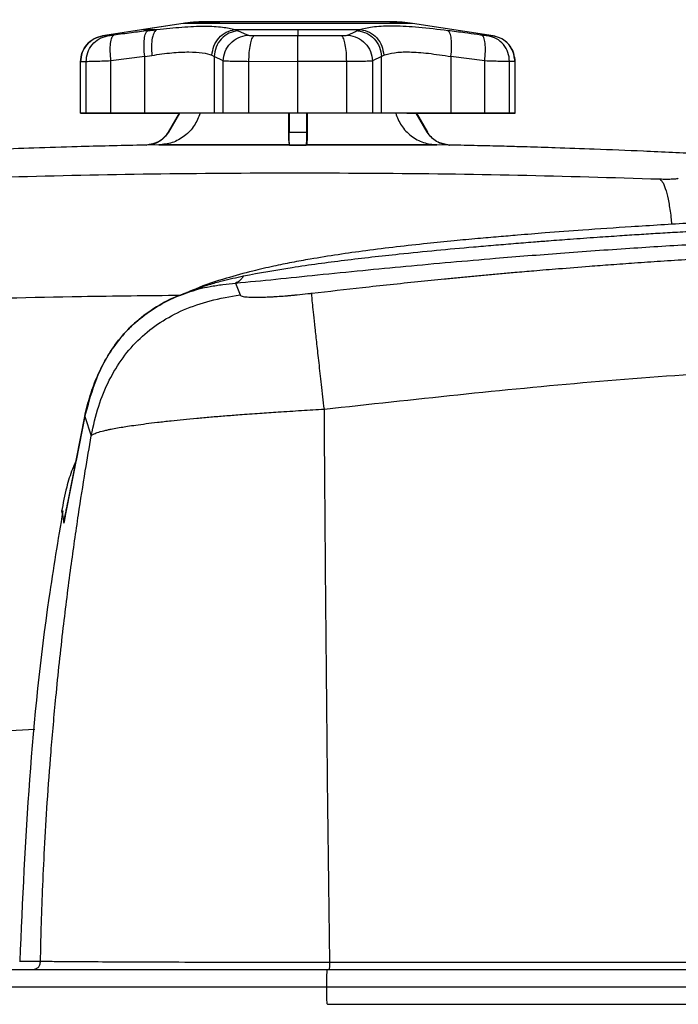
# Model space of a CAD drawing. Units: inches. Extents: x 0.1 to 21.9, y 0.1 to 16.9.
# Drawn here: x 2.4 to 3.1, y 13.7 to 14.8 of the extents above; entities that cross this region are included whole.
import ezdxf

# ---------------------------------------------------------------- set-up
doc = ezdxf.new("R2010")
doc.units = ezdxf.units.IN
doc.header["$MEASUREMENT"] = 0
doc.layers.add('SLD-0', color=179, linetype='Continuous')
doc.styles.add('SLDTEXTSTYLE0', font='TXT', dxfattribs={"width": 0.75})
doc.dimstyles.new('SLDDIMSTYLE0', dxfattribs={"dimtxt": 0.125, "dimasz": 0.13, "dimexe": 0, "dimexo": 0.0625, "dimgap": 0.03125, "dimtad": 0, "dimtih": 1, "dimtoh": 1, "dimlfac": 4, "dimrnd": 1e-09, "dimzin": 12, "dimdsep": 46, "dimtxsty": 'SLDTEXTSTYLE0', "dimsah": 1, "dimcen": 0.09, "dimadec": 0, "dimazin": 3, "dimtfac": 1, "dimtofl": 0, "dimtmove": 0, "dimatfit": 3, "dimfxl": 0, "dimfrac": 2, "dimtolj": 1, "dimtzin": 12, "dimarcsym": 0})

# ---------------------------------------------------------------- blocks, each defined once
blk = doc.blocks.new('_D_4')
at = {"layer": 'SLD-0'}
for p, q in [((1.5715, 12.3164), (1.5715, 15.5745)), ((7.4445, 13.0069), (7.4445, 15.5745)), ((1.5715, 15.4495), (4.0099, 15.4495)), ((4.1577, 15.4485), (4.1196, 15.4485)), ((4.1196, 15.4485), (4.1196, 15.2501)), ((4.5733, 15.4485), (4.6114, 15.4485)), ((4.6114, 15.4485), (4.6114, 15.2501)), ((7.4445, 15.4495), (4.721, 15.4495)), ((4.1196, 15.2501), (4.1577, 15.2501)), ((4.6114, 15.2501), (4.5733, 15.2501))]:
    blk.add_line(p, q, dxfattribs=at)
for points in [[(1.5715, 15.4495), (1.7015, 15.4295), (1.7015, 15.4695)], [(7.4445, 15.4495), (7.3145, 15.4695), (7.3145, 15.4295)]]:
    blk.add_solid(points, dxfattribs=at)
at = {"layer": 'SLD-0', "char_height": 0.125, "attachment_point": 1, "style": 'SLDTEXTSTYLE0'}
for s, insert in [('23.49', (4.1577, 15.6351)), ('596.7', (4.1577, 15.4112))]:
    blk.add_mtext(s, dxfattribs=dict(at, insert=insert))

msp = doc.modelspace()

# ---------------------------------------------------------------- linework, layer by layer
at = {"color": 7, "linetype": 'Continuous', "lineweight": 25}
for p, q in [((2.568, 14.7643), (2.5233, 14.7574)), ((2.568, 14.7643), (2.5238, 14.7575)), ((2.5785, 14.7655), (2.568, 14.7643)), ((2.8273, 14.7643), (2.8257, 14.7643)), ((2.9193, 14.7503), (2.8278, 14.7643)), ((2.919, 14.7504), (2.828, 14.7643)), ((2.5235, 14.7575), (2.4767, 14.7503)), ((2.6267, 14.7574), (2.6301, 14.7562)), ((2.6408, 14.7511), (2.6301, 14.7562)), ((2.698, 14.7575), (2.698, 14.7503)), ((2.4773, 14.7503), (2.477, 14.7503)), ((2.9186, 14.7504), (2.9184, 14.7504)), ((2.4527, 14.7211), (2.4519, 14.7211)), ((2.4519, 14.6628), (2.4519, 14.7211)), ((2.4582, 14.7211), (2.4527, 14.7211)), ((2.4582, 14.6628), (2.4582, 14.7211)), ((2.5246, 14.727), (2.4864, 14.7219)), ((2.4864, 14.6628), (2.4864, 14.7219)), ((2.5246, 14.727), (2.5327, 14.7282)), ((2.5246, 14.6628), (2.5246, 14.727)), ((2.6007, 14.7283), (2.6032, 14.727)), ((2.6135, 14.7219), (2.6032, 14.727)), ((2.6032, 14.727), (2.6032, 14.6628)), ((2.6135, 14.6628), (2.6135, 14.7219)), ((2.698, 14.7212), (2.6426, 14.7211)), ((2.6426, 14.6628), (2.6426, 14.7211)), ((2.698, 14.6628), (2.698, 14.7212)), ((2.7533, 14.7212), (2.698, 14.7212)), ((2.7533, 14.6628), (2.7533, 14.7212)), ((2.7927, 14.727), (2.7825, 14.7219)), ((2.7825, 14.7219), (2.7825, 14.6628)), ((2.7927, 14.727), (2.7952, 14.7283)), ((2.7927, 14.6628), (2.7927, 14.727)), ((2.8714, 14.727), (2.8714, 14.6628)), ((2.9096, 14.722), (2.8714, 14.727)), ((2.9096, 14.6628), (2.9096, 14.722)), ((2.9377, 14.6628), (2.9377, 14.7212)), ((2.944, 14.7212), (2.9431, 14.7266)), ((2.944, 14.6628), (2.944, 14.7212)), ((2.4519, 14.6628), (2.4582, 14.6628)), ((2.4582, 14.6628), (2.4519, 14.6628)), ((2.4864, 14.6628), (2.5246, 14.6628)), ((2.5246, 14.6628), (2.4864, 14.6628)), ((2.5636, 14.6628), (2.5512, 14.6414)), ((2.5639, 14.6628), (2.5516, 14.6414)), ((2.5639, 14.6628), (2.5636, 14.6628)), ((2.6135, 14.6628), (2.6032, 14.6628)), ((2.698, 14.6628), (2.6426, 14.6628)), ((2.6882, 14.6628), (2.6882, 14.6415)), ((2.7533, 14.6628), (2.698, 14.6628)), ((2.7078, 14.6628), (2.7078, 14.6415)), ((2.7927, 14.6628), (2.7825, 14.6628)), ((2.8321, 14.6628), (2.8324, 14.6628)), ((2.8324, 14.6628), (2.8321, 14.6628)), ((2.8444, 14.6415), (2.8321, 14.6628)), ((2.8324, 14.6628), (2.8447, 14.6415)), ((2.8714, 14.6628), (2.9096, 14.6628)), ((2.9096, 14.6628), (2.8714, 14.6628)), ((2.5516, 14.6414), (2.5512, 14.6414)), ((2.6882, 14.6415), (2.7078, 14.6415)), ((2.8444, 14.6415), (2.8447, 14.6415)), ((2.8569, 14.6299), (2.8698, 14.6267)), ((2.5262, 14.6267), (2.5265, 14.6267)), ((2.5265, 14.6267), (2.5262, 14.6267)), ((2.5357, 14.6285), (2.5263, 14.6267)), ((2.5405, 14.6269), (2.5265, 14.6267)), ((2.5265, 14.6267), (2.5265, 14.6267)), ((2.7073, 14.6267), (2.6887, 14.6267)), ((2.7073, 14.6267), (2.7078, 14.627)), ((2.8695, 14.6267), (2.8555, 14.627)), ((2.8695, 14.6267), (2.8698, 14.6267)), ((2.8696, 14.6267), (2.8695, 14.6267)), ((2.8695, 14.6267), (2.8695, 14.6267)), ((2.6275, 14.4705), (2.6325, 14.4571)), ((2.5732, 14.4595), (2.5618, 14.4556)), ((2.574, 14.4603), (2.5675, 14.4571)), ((2.5737, 14.4603), (2.5724, 14.4599)), ((2.433, 14.1988), (2.4566, 14.3195)), ((2.457, 14.3217), (2.4343, 14.2057)), ((2.457, 14.3217), (2.4468, 14.2697)), ((2.4566, 14.3195), (2.4641, 14.2979)), ((2.4588, 14.3266), (2.4573, 14.3217)), ((2.4308, 14.2128), (2.4308, 14.2129)), ((2.4314, 14.2091), (2.431, 14.2115)), ((2.4346, 14.2067), (2.433, 14.1988)), ((2.4343, 14.2057), (2.4347, 14.2078)), ((2.433, 14.1988), (2.4343, 14.2057)), ((2.2492, 13.9582), (2.4002, 13.9657))]:
    msp.add_line(p, q, dxfattribs=at)
at = {"color": 7, "linetype": 'Continuous', "lineweight": 25, "flags": 128}
for points in [[(2.9377, 14.6628), (2.9362, 14.6628), (2.934, 14.6628), (2.9311, 14.6628), (2.9277, 14.6628), (2.9238, 14.6628), (2.9194, 14.6628), (2.9146, 14.6628), (2.9096, 14.6628)], [(2.9096, 14.6628), (2.9146, 14.6628), (2.9194, 14.6628), (2.9238, 14.6628), (2.9277, 14.6628), (2.9311, 14.6628), (2.934, 14.6628), (2.9362, 14.6628), (2.9377, 14.6628)], [(2.9377, 14.6628), (2.9392, 14.6628), (2.9405, 14.6628), (2.9416, 14.6628), (2.9425, 14.6628), (2.9432, 14.6628), (2.9437, 14.6628), (2.9439, 14.6628), (2.944, 14.6628)]]:
    msp.add_lwpolyline(points, dxfattribs=at)
at = {"color": 7, "linetype": 'Continuous', "lineweight": 25}
for centre, radius, start, end in [((2.9396, 5.7463), 8.9749, 89.97188, 90.01212), ((2.9396, 5.662), 9.0009, 89.97192, 90.01204)]:
    msp.add_arc(centre, radius, start, end, dxfattribs=at)
for start_param, end_param in [(1.8327, 2.3562), (3.926998, 4.450484)]:
    msp.add_ellipse((2.9002, 14.6628), major_axis=(0.1113, 0), ratio=0.000031, start_param=start_param, end_param=end_param, dxfattribs=at)
for points, knots in [([(2.8257, 14.7643), (2.8256, 14.7643), (2.8248, 14.7643), (2.8185, 14.7643), (2.8068, 14.7643), (2.7904, 14.7643), (2.7706, 14.7643), (2.748, 14.7643), (2.7234, 14.7643), (2.6979, 14.7643), (2.6724, 14.7643), (2.6479, 14.7643), (2.6252, 14.7643), (2.6054, 14.7643), (2.5891, 14.7643), (2.5771, 14.7643), (2.5694, 14.7643), (2.5684, 14.7643), (2.568, 14.7643)], [0, 0, 0, 0, 0.0051021, 0.0714374, 0.1377665, 0.2040956, 0.2704243, 0.3367506, 0.4030763, 0.469403, 0.5357296, 0.6020542, 0.6683778, 0.7347009, 0.8010251, 0.8673519, 0.9336752, 1, 1, 1, 1]), ([(2.5785, 14.7656), (2.5782, 14.7655), (2.5773, 14.7655), (2.5751, 14.7652), (2.5725, 14.7649), (2.5706, 14.7647), (2.5699, 14.7645), (2.5698, 14.7645)], [0, 0, 0, 0, 0.230727, 0.562406, 0.841182, 0.971741, 1, 1, 1, 1]), ([(2.6634, 14.7661), (2.6605, 14.7661), (2.6514, 14.7661), (2.6374, 14.7661), (2.6216, 14.7661), (2.6047, 14.766), (2.5866, 14.7656), (2.5761, 14.7648), (2.5705, 14.7643)], [0, 0, 0, 0, 0.0747859, 0.2305171, 0.3911887, 0.566982, 0.7671603, 1, 1, 1, 1]), ([(2.5919, 14.7661), (2.5879, 14.7661), (2.5834, 14.7661), (2.579, 14.7656), (2.5785, 14.7655)], [0, 0, 0, 0, 0.896854, 1, 1, 1, 1]), ([(2.804, 14.7662), (2.8037, 14.7662), (2.8029, 14.7662), (2.7966, 14.7662), (2.7867, 14.7662), (2.7732, 14.7662), (2.7572, 14.7662), (2.739, 14.7662), (2.7191, 14.7662), (2.698, 14.7662), (2.6769, 14.7662), (2.6569, 14.7662), (2.6388, 14.7662), (2.6227, 14.7662), (2.6092, 14.7662), (2.5993, 14.7661), (2.593, 14.7661), (2.5923, 14.7661), (2.5919, 14.7661)], [0, 0, 0, 0, 0.061038, 0.124088, 0.18798, 0.251448, 0.313275, 0.373749, 0.43625, 0.5, 0.56375, 0.626251, 0.686725, 0.748552, 0.81202, 0.875912, 0.938962, 1, 1, 1, 1]), ([(2.8258, 14.7643), (2.8249, 14.7645), (2.823, 14.7648), (2.8192, 14.7652), (2.8119, 14.7658), (2.8037, 14.766), (2.7936, 14.7661), (2.7783, 14.7661), (2.7613, 14.7661), (2.7385, 14.7661), (2.7086, 14.7661), (2.6807, 14.7661), (2.6664, 14.7661), (2.6634, 14.7661)], [0, 0, 0, 0, 0.014642, 0.028879, 0.0593, 0.142807, 0.261962, 0.378967, 0.487467, 0.587933, 0.769018, 0.951742, 1, 1, 1, 1]), ([(2.828, 14.7643), (2.824, 14.7649), (2.8161, 14.7659), (2.808, 14.7661), (2.804, 14.7662)], [0, 0, 0, 0, 0.5, 1, 1, 1, 1]), ([(2.528, 14.7562), (2.5219, 14.7554), (2.5091, 14.7537), (2.4963, 14.752), (2.4897, 14.7511)], [0, 0, 0, 0, 0.482516, 1, 1, 1, 1]), ([(2.5233, 14.7574), (2.5239, 14.7574), (2.5252, 14.7574), (2.5341, 14.7574), (2.5385, 14.7574)], [0, 0, 0, 0, 0.500004, 1, 1, 1, 1]), ([(2.5246, 14.727), (2.5242, 14.7306), (2.5236, 14.7378), (2.524, 14.7471), (2.5255, 14.754), (2.5272, 14.7554), (2.528, 14.7562)], [0, 0, 0, 0, 0.25, 0.5, 0.75, 1, 1, 1, 1]), ([(2.528, 14.7562), (2.5298, 14.7564), (2.5333, 14.7568), (2.5367, 14.7572), (2.5385, 14.7574)], [0, 0, 0, 0, 0.500911, 1, 1, 1, 1]), ([(2.5385, 14.7574), (2.5374, 14.7567), (2.5352, 14.7552), (2.533, 14.7483), (2.532, 14.739), (2.5325, 14.7318), (2.5327, 14.7282)], [0, 0, 0, 0, 0.25, 0.5, 0.749999, 1, 1, 1, 1]), ([(2.5385, 14.7574), (2.5481, 14.7585), (2.5677, 14.7606), (2.5929, 14.7616), (2.6137, 14.7606), (2.6224, 14.7585), (2.6267, 14.7574)], [0, 0, 0, 0, 0.2469114, 0.5, 0.7530886, 1, 1, 1, 1]), ([(2.6007, 14.7283), (2.6012, 14.7318), (2.6022, 14.739), (2.6082, 14.7483), (2.6166, 14.7552), (2.6233, 14.7567), (2.6267, 14.7574)], [0, 0, 0, 0, 0.25, 0.5, 0.75, 1, 1, 1, 1]), ([(2.6301, 14.7562), (2.6266, 14.7555), (2.6196, 14.754), (2.6109, 14.7472), (2.6047, 14.7378), (2.6037, 14.7306), (2.6032, 14.727)], [0, 0, 0, 0, 0.25, 0.5, 0.75, 1, 1, 1, 1]), ([(2.6267, 14.7574), (2.6382, 14.7575), (2.6611, 14.7575), (2.6857, 14.7575), (2.698, 14.7575)], [0, 0, 0, 0, 0.4999956, 1, 1, 1, 1]), ([(2.698, 14.7575), (2.7102, 14.7575), (2.7348, 14.7575), (2.7578, 14.7575), (2.7692, 14.7575)], [0, 0, 0, 0, 0.499997, 1, 1, 1, 1]), ([(2.7659, 14.7562), (2.7641, 14.7554), (2.7606, 14.7538), (2.757, 14.752), (2.7551, 14.7511)], [0, 0, 0, 0, 0.482514, 1, 1, 1, 1]), ([(2.7659, 14.7562), (2.7664, 14.7564), (2.7674, 14.7569), (2.7686, 14.7573), (2.7692, 14.7575)], [0, 0, 0, 0, 0.50091, 1, 1, 1, 1]), ([(2.7659, 14.7562), (2.7693, 14.7555), (2.7763, 14.754), (2.785, 14.7472), (2.7912, 14.7379), (2.7922, 14.7306), (2.7927, 14.727)], [0, 0, 0, 0, 0.249994, 0.499999, 0.750005, 1, 1, 1, 1]), ([(2.8679, 14.7562), (2.8566, 14.7575), (2.8345, 14.7602), (2.8064, 14.7617), (2.7833, 14.7609), (2.7739, 14.7586), (2.7692, 14.7575)], [0, 0, 0, 0, 0.2574978, 0.5049994, 0.7557591, 1, 1, 1, 1]), ([(2.7692, 14.7575), (2.7726, 14.7567), (2.7794, 14.7552), (2.7878, 14.7483), (2.7938, 14.7391), (2.7947, 14.7319), (2.7952, 14.7283)], [0, 0, 0, 0, 0.25, 0.5, 0.75, 1, 1, 1, 1]), ([(2.9062, 14.7511), (2.9062, 14.7511), (2.9062, 14.7511), (2.9061, 14.7512), (2.9057, 14.7512), (2.9041, 14.7514), (2.8978, 14.7523), (2.8854, 14.7539), (2.8743, 14.7554), (2.8679, 14.7562)], [0, 0, 0, 0, 0.000331, 0.002753, 0.009317, 0.033873, 0.128662, 0.500001, 1, 1, 1, 1]), ([(2.8714, 14.727), (2.8717, 14.7306), (2.8724, 14.7379), (2.8719, 14.7472), (2.8704, 14.7541), (2.8688, 14.7555), (2.8679, 14.7562)], [0, 0, 0, 0, 0.25, 0.5, 0.75, 1, 1, 1, 1]), ([(2.4519, 14.7211), (2.4523, 14.7246), (2.453, 14.7316), (2.4586, 14.7407), (2.4668, 14.7476), (2.4736, 14.7494), (2.477, 14.7503)], [0, 0, 0, 0, 0.25, 0.5, 0.75, 1, 1, 1, 1]), ([(2.477, 14.7503), (2.4736, 14.7494), (2.4669, 14.7476), (2.4587, 14.7407), (2.4531, 14.7316), (2.4524, 14.7246), (2.452, 14.7211)], [0, 0, 0, 0, 0.25, 0.5, 0.75, 1, 1, 1, 1]), ([(2.4582, 14.7211), (2.4586, 14.7246), (2.4593, 14.7316), (2.4647, 14.7407), (2.4727, 14.7476), (2.4793, 14.7494), (2.4826, 14.7503)], [0, 0, 0, 0, 0.25, 0.5, 0.75, 1, 1, 1, 1]), ([(2.4826, 14.7503), (2.4809, 14.7503), (2.478, 14.7503), (2.4775, 14.7503), (2.4773, 14.7503)], [0, 0, 0, 0, 0.57158, 1, 1, 1, 1]), ([(2.4897, 14.7511), (2.4889, 14.751), (2.4872, 14.7507), (2.4851, 14.7505), (2.4834, 14.7503), (2.4829, 14.7503), (2.4826, 14.7503)], [0, 0, 0, 0, 0.2487032, 0.4983775, 0.7488988, 1, 1, 1, 1]), ([(2.4864, 14.7219), (2.486, 14.7255), (2.4853, 14.7328), (2.4857, 14.7422), (2.4871, 14.749), (2.4888, 14.7504), (2.4897, 14.7511)], [0, 0, 0, 0, 0.25, 0.5, 0.749999, 1, 1, 1, 1]), ([(2.6135, 14.7219), (2.614, 14.7256), (2.615, 14.7329), (2.6213, 14.7422), (2.6302, 14.7491), (2.6373, 14.7504), (2.6408, 14.7511)], [0, 0, 0, 0, 0.25, 0.5, 0.75, 1, 1, 1, 1]), ([(2.6483, 14.7503), (2.6474, 14.7503), (2.6457, 14.7504), (2.6435, 14.7505), (2.6417, 14.7508), (2.6411, 14.751), (2.6408, 14.7511)], [0, 0, 0, 0, 0.2510673, 0.5016038, 0.7513057, 1, 1, 1, 1]), ([(2.6426, 14.7211), (2.6427, 14.7246), (2.6429, 14.7316), (2.6441, 14.7407), (2.646, 14.7477), (2.6475, 14.7494), (2.6483, 14.7503)], [0, 0, 0, 0, 0.25, 0.5, 0.75, 1, 1, 1, 1]), ([(2.698, 14.7503), (2.6896, 14.7503), (2.6729, 14.7503), (2.6565, 14.7503), (2.6483, 14.7503)], [0, 0, 0, 0, 0.501135, 1, 1, 1, 1]), ([(2.7477, 14.7503), (2.7395, 14.7503), (2.7231, 14.7503), (2.7063, 14.7503), (2.698, 14.7503)], [0, 0, 0, 0, 0.4999963, 1, 1, 1, 1]), ([(2.698, 14.7212), (2.698, 14.7246), (2.698, 14.7316), (2.698, 14.7407), (2.698, 14.7477), (2.698, 14.7494), (2.698, 14.7503)], [0, 0, 0, 0, 0.25, 0.5, 0.75, 1, 1, 1, 1]), ([(2.7551, 14.7511), (2.7548, 14.751), (2.7542, 14.7508), (2.7525, 14.7505), (2.7503, 14.7504), (2.7485, 14.7504), (2.7477, 14.7503)], [0, 0, 0, 0, 0.248703, 0.498377, 0.748898, 1, 1, 1, 1]), ([(2.7533, 14.7212), (2.7532, 14.7247), (2.7531, 14.7316), (2.7518, 14.7407), (2.75, 14.7477), (2.7484, 14.7495), (2.7477, 14.7503)], [0, 0, 0, 0, 0.25, 0.5, 0.75, 1, 1, 1, 1]), ([(2.7551, 14.7511), (2.7587, 14.7504), (2.7658, 14.7491), (2.7746, 14.7422), (2.7809, 14.7329), (2.782, 14.7256), (2.7825, 14.7219)], [0, 0, 0, 0, 0.25, 0.5, 0.75, 1, 1, 1, 1]), ([(2.9133, 14.7504), (2.9131, 14.7504), (2.9125, 14.7504), (2.9109, 14.7506), (2.9088, 14.7508), (2.9071, 14.751), (2.9062, 14.7511)], [0, 0, 0, 0, 0.2510685, 0.5016054, 0.7513069, 1, 1, 1, 1]), ([(2.9096, 14.722), (2.9099, 14.7256), (2.9107, 14.7329), (2.9102, 14.7423), (2.9088, 14.7491), (2.9071, 14.7505), (2.9062, 14.7511)], [0, 0, 0, 0, 0.25, 0.5, 0.75, 1, 1, 1, 1]), ([(2.9377, 14.7212), (2.9374, 14.7247), (2.9367, 14.7317), (2.9312, 14.7408), (2.9233, 14.7477), (2.9166, 14.7495), (2.9133, 14.7504)], [0, 0, 0, 0, 0.25, 0.5, 0.75, 1, 1, 1, 1]), ([(2.9184, 14.7504), (2.9182, 14.7504), (2.9177, 14.7504), (2.915, 14.7504), (2.9133, 14.7504)], [0, 0, 0, 0, 0.358996, 1, 1, 1, 1]), ([(2.9431, 14.7287), (2.9421, 14.7314), (2.9402, 14.7368), (2.9345, 14.7434), (2.9273, 14.7483), (2.9217, 14.7497), (2.9189, 14.7504)], [0, 0, 0, 0, 0.250508, 0.500833, 0.750568, 1, 1, 1, 1]), ([(2.9431, 14.7266), (2.9429, 14.7282), (2.9422, 14.7333), (2.9373, 14.7407), (2.9292, 14.7477), (2.9224, 14.7495), (2.919, 14.7504)], [0, 0, 0, 0, 0.136398, 0.424265, 0.712132, 1, 1, 1, 1]), ([(2.5327, 14.7282), (2.5404, 14.7294), (2.5556, 14.7315), (2.575, 14.7324), (2.5909, 14.7315), (2.5974, 14.7294), (2.6007, 14.7283)], [0, 0, 0, 0, 0.252151, 0.5, 0.747846, 1, 1, 1, 1]), ([(2.7952, 14.7283), (2.7989, 14.7294), (2.806, 14.7317), (2.8238, 14.7325), (2.8456, 14.7309), (2.8626, 14.7283), (2.8714, 14.727)], [0, 0, 0, 0, 0.2540601, 0.4969486, 0.7425038, 1, 1, 1, 1]), ([(2.4864, 14.7219), (2.4828, 14.7218), (2.4757, 14.7215), (2.4673, 14.7213), (2.4612, 14.7211), (2.4592, 14.7211), (2.4582, 14.7211)], [0, 0, 0, 0, 0.270383, 0.527176, 0.77038, 1, 1, 1, 1]), ([(2.6426, 14.7211), (2.6395, 14.7212), (2.6331, 14.7212), (2.6246, 14.7213), (2.6173, 14.7216), (2.6148, 14.7218), (2.6135, 14.7219)], [0, 0, 0, 0, 0.229592, 0.472786, 0.729588, 1, 1, 1, 1]), ([(2.7825, 14.7219), (2.7812, 14.7218), (2.7786, 14.7216), (2.7714, 14.7213), (2.7629, 14.7212), (2.7564, 14.7212), (2.7533, 14.7212)], [0, 0, 0, 0, 0.270382, 0.527174, 0.770379, 1, 1, 1, 1]), ([(2.9377, 14.7212), (2.9368, 14.7212), (2.9348, 14.7212), (2.9287, 14.7214), (2.9203, 14.7216), (2.9132, 14.7218), (2.9096, 14.722)], [0, 0, 0, 0, 0.229592, 0.472786, 0.729588, 1, 1, 1, 1]), ([(2.9439, 14.7212), (2.9439, 14.7221), (2.944, 14.7239), (2.9437, 14.7258), (2.9435, 14.7267)], [0, 0, 0, 0, 0.500247, 1, 1, 1, 1]), ([(2.5744, 14.6628), (2.5669, 14.6628), (2.5516, 14.6628), (2.5356, 14.6628), (2.5255, 14.6628), (2.5222, 14.6628), (2.5255, 14.6628), (2.5357, 14.6628), (2.5487, 14.6628), (2.56, 14.6628), (2.5637, 14.6628)], [0, 0, 0, 0, 0.131913, 0.266411, 0.400908, 0.532822, 0.664735, 0.799233, 0.93373, 1, 1, 1, 1]), ([(2.5246, 14.6628), (2.5339, 14.6628), (2.5482, 14.6628), (2.5596, 14.6628), (2.5636, 14.6628)], [0, 0, 0, 0, 0.654925, 1, 1, 1, 1]), ([(2.5872, 14.6628), (2.5853, 14.658), (2.5815, 14.6481), (2.5702, 14.6365), (2.5561, 14.6286), (2.5456, 14.6275), (2.5405, 14.6269)], [0, 0, 0, 0, 0.243524, 0.5, 0.756476, 1, 1, 1, 1]), ([(2.8215, 14.6628), (2.8136, 14.6628), (2.7972, 14.6628), (2.7673, 14.6628), (2.7338, 14.6628), (2.698, 14.6628), (2.668, 14.6628), (2.645, 14.6628), (2.6234, 14.6628), (2.5987, 14.6628), (2.5824, 14.6628), (2.5744, 14.6628)], [0, 0, 0, 0, 0.116497, 0.239972, 0.36858, 0.499917, 0.631254, 0.695632, 0.760028, 0.883503, 1, 1, 1, 1]), ([(2.6873, 14.6628), (2.6873, 14.658), (2.6873, 14.6482), (2.6874, 14.6365), (2.6877, 14.6286), (2.6881, 14.6275), (2.6883, 14.627)], [0, 0, 0, 0, 0.243515, 0.5, 0.756485, 1, 1, 1, 1]), ([(2.7086, 14.6628), (2.7087, 14.658), (2.7087, 14.6482), (2.7086, 14.6365), (2.7083, 14.6286), (2.7079, 14.6275), (2.7078, 14.627)], [0, 0, 0, 0, 0.2435106, 0.5, 0.7564894, 1, 1, 1, 1]), ([(2.8088, 14.6628), (2.8107, 14.658), (2.8145, 14.6482), (2.8258, 14.6366), (2.8399, 14.6287), (2.8504, 14.6275), (2.8555, 14.627)], [0, 0, 0, 0, 0.243528, 0.5, 0.756472, 1, 1, 1, 1]), ([(2.5512, 14.6414), (2.5496, 14.6391), (2.5464, 14.6345), (2.5379, 14.6285), (2.5307, 14.6274), (2.5262, 14.6267)], [0, 0, 0, 0, 0.280625, 0.561253, 1, 1, 1, 1]), ([(2.5516, 14.6414), (2.5501, 14.6394), (2.5473, 14.6352), (2.5411, 14.6305), (2.534, 14.6274), (2.529, 14.6269), (2.5265, 14.6267)], [0, 0, 0, 0, 0.2458519, 0.5, 0.7541481, 1, 1, 1, 1]), ([(2.6887, 14.6267), (2.6887, 14.6269), (2.6885, 14.6274), (2.6883, 14.6305), (2.6882, 14.6352), (2.6882, 14.6394), (2.6882, 14.6415)], [0, 0, 0, 0, 0.245839, 0.5, 0.754161, 1, 1, 1, 1]), ([(2.7078, 14.6415), (2.7078, 14.6394), (2.7078, 14.6352), (2.7077, 14.6305), (2.7075, 14.6274), (2.7074, 14.6269), (2.7073, 14.6267)], [0, 0, 0, 0, 0.245852, 0.5, 0.754148, 1, 1, 1, 1]), ([(2.8695, 14.6267), (2.867, 14.627), (2.862, 14.6274), (2.8549, 14.6306), (2.8487, 14.6352), (2.8458, 14.6394), (2.8444, 14.6415)], [0, 0, 0, 0, 0.245848, 0.5, 0.754152, 1, 1, 1, 1]), ([(2.8697, 14.6267), (2.8672, 14.627), (2.8621, 14.6274), (2.855, 14.6306), (2.8489, 14.6353), (2.846, 14.6395), (2.8446, 14.6417)], [0, 0, 0, 0, 0.249999, 0.499999, 0.749998, 1, 1, 1, 1]), ([(2.5265, 14.6267), (2.5244, 14.6266), (2.4983, 14.6262), (2.4559, 14.6251), (2.4, 14.6234), (2.3532, 14.6216), (2.3078, 14.6197), (2.2754, 14.6183), (2.2579, 14.6174), (2.2553, 14.6172)], [0, 0, 0, 0, 0.022702, 0.288624, 0.469301, 0.641245, 0.806072, 0.971255, 1, 1, 1, 1]), ([(2.5405, 14.6269), (2.5415, 14.6269), (2.5435, 14.6269), (2.5527, 14.6269), (2.5668, 14.6269), (2.5857, 14.6269), (2.6086, 14.627), (2.6342, 14.627), (2.661, 14.627), (2.6793, 14.627), (2.6883, 14.627)], [0, 0, 0, 0, 0.117805, 0.241568, 0.369647, 0.5, 0.630353, 0.758432, 0.882195, 1, 1, 1, 1]), ([(2.6883, 14.627), (2.6793, 14.627), (2.661, 14.627), (2.6342, 14.627), (2.6086, 14.627), (2.5857, 14.6269), (2.5668, 14.6269), (2.5527, 14.6269), (2.5435, 14.6269), (2.5415, 14.6269), (2.5405, 14.6269)], [0, 0, 0, 0, 0.1178057, 0.2415687, 0.369648, 0.5, 0.630352, 0.7584313, 0.8821943, 1, 1, 1, 1]), ([(2.6887, 14.6267), (2.6922, 14.6267), (2.6984, 14.6267), (2.7046, 14.6267), (2.7073, 14.6267)], [0, 0, 0, 0, 0.559987, 1, 1, 1, 1]), ([(2.7078, 14.627), (2.7167, 14.627), (2.735, 14.627), (2.7618, 14.627), (2.7874, 14.627), (2.8103, 14.627), (2.8292, 14.627), (2.8433, 14.627), (2.8525, 14.627), (2.8545, 14.627), (2.8555, 14.627)], [0, 0, 0, 0, 0.117805, 0.241568, 0.369647, 0.5, 0.630353, 0.758432, 0.882195, 1, 1, 1, 1]), ([(2.8555, 14.627), (2.8545, 14.627), (2.8525, 14.627), (2.8433, 14.627), (2.8292, 14.627), (2.8103, 14.627), (2.7874, 14.627), (2.7618, 14.627), (2.735, 14.627), (2.7167, 14.627), (2.7078, 14.627)], [0, 0, 0, 0, 0.1178056, 0.2415686, 0.369648, 0.5, 0.630352, 0.7584314, 0.8821944, 1, 1, 1, 1]), ([(3.1549, 14.6166), (3.133, 14.6177), (3.0927, 14.6197), (3.0374, 14.6219), (2.9935, 14.6235), (2.9606, 14.6245), (2.9337, 14.6253), (2.9076, 14.6259), (2.8858, 14.6264), (2.8726, 14.6267), (2.8695, 14.6267)], [0, 0, 0, 0, 0.230399, 0.425139, 0.579971, 0.691781, 0.771531, 0.861859, 0.96694, 1, 1, 1, 1]), ([(2.3016, 14.5888), (2.3551, 14.5903), (2.4621, 14.5934), (2.6238, 14.5954), (2.7857, 14.5953), (2.9474, 14.5932), (3.0543, 14.59), (3.1078, 14.5884)], [0, 0, 0, 0, 0.19998, 0.399992, 0.600015, 0.800025, 1, 1, 1, 1]), ([(3.1078, 14.5884), (3.1104, 14.5884), (3.1159, 14.5882), (3.1227, 14.5884), (3.1275, 14.5887), (3.1284, 14.5891), (3.1288, 14.5893)], [0, 0, 0, 0, 0.242622, 0.5, 0.757378, 1, 1, 1, 1]), ([(3.1078, 14.5884), (3.1091, 14.5872), (3.1116, 14.5848), (3.115, 14.5755), (3.118, 14.5623), (3.1201, 14.5492), (3.121, 14.5397), (3.1212, 14.537)], [0, 0, 0, 0, 0.227742, 0.455485, 0.683227, 0.910968, 1, 1, 1, 1]), ([(3.2218, 14.5426), (3.1953, 14.5412), (3.1465, 14.5387), (3.0795, 14.5345), (3.0247, 14.5308), (2.9818, 14.5276), (2.9501, 14.525), (2.9247, 14.5229), (2.9007, 14.5208), (2.8737, 14.5183), (2.8314, 14.514), (2.777, 14.5078), (2.726, 14.5002), (2.6912, 14.4939), (2.6695, 14.4895), (2.6447, 14.4839), (2.615, 14.4755), (2.5902, 14.468), (2.5768, 14.4612), (2.5742, 14.4599)], [0, 0, 0, 0, 0.120597, 0.222528, 0.305823, 0.370964, 0.41843, 0.451218, 0.487051, 0.528319, 0.574879, 0.68129, 0.778858, 0.811103, 0.843331, 0.880732, 0.928609, 0.986228, 1, 1, 1, 1]), ([(2.6364, 14.4787), (2.6547, 14.4821), (2.6923, 14.489), (2.7514, 14.4967), (2.82, 14.5045), (2.8726, 14.5094), (2.9082, 14.5125), (2.9195, 14.5135), (2.9308, 14.5144), (2.9421, 14.5153), (2.9534, 14.5163), (2.9667, 14.5173), (2.9844, 14.5187), (3.0083, 14.5205), (3.0352, 14.5224), (3.0613, 14.5242), (3.0842, 14.5257), (3.106, 14.5271), (3.1285, 14.5284), (3.1543, 14.53), (3.1806, 14.5314), (3.2036, 14.5326), (3.2164, 14.5333), (3.2213, 14.5335)], [0, 0, 0, 0, 0.0968717, 0.1995658, 0.3057252, 0.4495979, 0.4687025, 0.487863, 0.5070786, 0.5263488, 0.5456732, 0.5650515, 0.5938094, 0.6358679, 0.6873073, 0.7308336, 0.7684959, 0.8039403, 0.8415369, 0.8829897, 0.9350553, 0.9750059, 1, 1, 1, 1]), ([(2.6275, 14.4705), (2.6425, 14.472), (2.6727, 14.4749), (2.7214, 14.48), (2.7706, 14.4849), (2.821, 14.4897), (2.871, 14.4943), (2.9294, 14.4993), (2.9969, 14.5047), (3.0718, 14.51), (3.1464, 14.5147), (3.195, 14.5172), (3.2193, 14.5185)], [0, 0, 0, 0, 0.081129, 0.162456, 0.249803, 0.331605, 0.417635, 0.502513, 0.62593, 0.757073, 0.878401, 1, 1, 1, 1]), ([(2.7137, 14.4591), (2.7328, 14.4613), (2.7729, 14.4659), (2.8179, 14.4707), (2.8489, 14.4738), (2.8641, 14.4753), (2.8795, 14.4768), (2.8952, 14.4783), (2.9112, 14.4798), (2.9274, 14.4813), (2.9454, 14.4829), (2.9674, 14.4848), (2.9954, 14.4871), (3.0246, 14.4894), (3.0533, 14.4916), (3.0802, 14.4936), (3.1095, 14.4956), (3.1413, 14.4976), (3.2075, 14.5017), (3.3034, 14.5065), (3.4247, 14.5106), (3.5348, 14.5128), (3.6045, 14.5131), (3.6375, 14.5132)], [0, 0, 0, 0, 0.062411, 0.130714, 0.146857, 0.163297, 0.180034, 0.197067, 0.214397, 0.232024, 0.249947, 0.272903, 0.303349, 0.341284, 0.367639, 0.396689, 0.428433, 0.462871, 0.500002, 0.643194, 0.774248, 0.89318, 1, 1, 1, 1]), ([(2.5912, 14.4669), (2.5934, 14.4676), (2.6002, 14.4697), (2.6152, 14.4741), (2.6283, 14.4769), (2.6364, 14.4787)], [0, 0, 0, 0, 0.147975, 0.47166, 1, 1, 1, 1]), ([(2.6364, 14.4787), (2.6351, 14.4767), (2.6324, 14.4727), (2.6291, 14.4713), (2.6275, 14.4705)], [0, 0, 0, 0, 0.499984, 1, 1, 1, 1]), ([(2.4566, 14.3195), (2.4585, 14.3275), (2.4623, 14.3432), (2.4709, 14.3663), (2.4821, 14.3881), (2.4964, 14.4085), (2.5141, 14.4269), (2.5353, 14.4427), (2.5595, 14.4556), (2.5771, 14.4613), (2.586, 14.4641)], [0, 0, 0, 0, 0.132095, 0.258459, 0.382992, 0.505231, 0.624846, 0.749983, 0.874539, 1, 1, 1, 1]), ([(2.5912, 14.4669), (2.5856, 14.4651), (2.5796, 14.4631), (2.5743, 14.4605), (2.574, 14.4603)], [0, 0, 0, 0, 0.929108, 1, 1, 1, 1]), ([(2.586, 14.4641), (2.5901, 14.465), (2.5985, 14.4668), (2.6128, 14.4691), (2.6227, 14.4701), (2.6275, 14.4705)], [0, 0, 0, 0, 0.331432, 0.674863, 1, 1, 1, 1]), ([(2.5912, 14.4669), (2.5904, 14.4663), (2.5887, 14.4653), (2.5869, 14.4645), (2.586, 14.4641)], [0, 0, 0, 0, 0.505007, 1, 1, 1, 1]), ([(2.2857, 14.4514), (2.3413, 14.453), (2.4343, 14.4556), (2.5279, 14.4565), (2.5655, 14.4569)], [0, 0, 0, 0, 0.598681, 1, 1, 1, 1]), ([(2.5712, 14.459), (2.5685, 14.4581), (2.5566, 14.4544), (2.5375, 14.444), (2.5151, 14.4279), (2.4968, 14.409), (2.4825, 14.3886), (2.4683, 14.3613), (2.4624, 14.3404), (2.4586, 14.3267)], [0, 0, 0, 0, 0.041661, 0.187392, 0.331783, 0.473644, 0.61214, 0.74643, 1, 1, 1, 1]), ([(2.4641, 14.2979), (2.4665, 14.3091), (2.4713, 14.3306), (2.4835, 14.3604), (2.4991, 14.3864), (2.5187, 14.4086), (2.5419, 14.4269), (2.5689, 14.4411), (2.5994, 14.4516), (2.6212, 14.4552), (2.6325, 14.4571)], [0, 0, 0, 0, 0.137096, 0.264109, 0.383933, 0.499998, 0.616064, 0.735893, 0.86291, 1, 1, 1, 1]), ([(2.5731, 14.4599), (2.5715, 14.4594), (2.5691, 14.4586), (2.5667, 14.4576), (2.5659, 14.4572)], [0, 0, 0, 0, 0.6307886, 1, 1, 1, 1]), ([(2.6325, 14.4571), (2.6328, 14.4567), (2.6334, 14.4561), (2.6359, 14.4554), (2.6389, 14.455), (2.6423, 14.4547), (2.6463, 14.4546), (2.6508, 14.4545), (2.6563, 14.4546), (2.662, 14.4548), (2.6676, 14.455), (2.6736, 14.4554), (2.6795, 14.4558), (2.6853, 14.4562), (2.6891, 14.4566), (2.6931, 14.4569), (2.6997, 14.4576), (2.7063, 14.4582), (2.7117, 14.4589), (2.7131, 14.459), (2.7135, 14.4591), (2.7136, 14.4591), (2.7136, 14.4591), (2.7137, 14.4591)], [0, 0, 0, 0, 0.096098, 0.176694, 0.242082, 0.30333, 0.364144, 0.424599, 0.484754, 0.562753, 0.607829, 0.650299, 0.734259, 0.766921, 0.799655, 0.832462, 0.865344, 0.965084, 0.990728, 0.997415, 0.999221, 0.999739, 1, 1, 1, 1]), ([(2.728, 14.3279), (2.7269, 14.3373), (2.7248, 14.3555), (2.722, 14.3803), (2.7196, 14.4019), (2.7176, 14.4202), (2.7159, 14.4352), (2.7148, 14.4467), (2.7139, 14.455), (2.7138, 14.4577), (2.7137, 14.4591)], [0, 0, 0, 0, 0.13463, 0.261188, 0.382065, 0.5, 0.617935, 0.738812, 0.86537, 1, 1, 1, 1]), ([(2.728, 14.3279), (2.8287, 14.339), (3.03, 14.3612), (3.3335, 14.3797), (3.5362, 14.3822), (3.6375, 14.3835)], [0, 0, 0, 0, 0.333161, 0.666618, 1, 1, 1, 1]), ([(2.4641, 14.2979), (2.4648, 14.2985), (2.4661, 14.2996), (2.4709, 14.3015), (2.4766, 14.3031), (2.4824, 14.3045), (2.4863, 14.3053), (2.4912, 14.3062), (2.4972, 14.3073), (2.5055, 14.3086), (2.5148, 14.31), (2.526, 14.3115), (2.5393, 14.3131), (2.5535, 14.3147), (2.5684, 14.3162), (2.5834, 14.3177), (2.5991, 14.3191), (2.6153, 14.3204), (2.6338, 14.3219), (2.654, 14.3233), (2.6773, 14.3249), (2.7018, 14.3264), (2.7194, 14.3274), (2.728, 14.3279)], [0, 0, 0, 0, 0.057874, 0.113305, 0.181948, 0.212343, 0.237118, 0.256278, 0.300011, 0.33529, 0.37695, 0.424326, 0.472317, 0.525991, 0.570695, 0.617459, 0.663679, 0.708907, 0.754745, 0.814739, 0.868688, 0.935357, 1, 1, 1, 1]), ([(2.7342, 13.702), (2.7335, 13.7545), (2.7321, 13.8598), (2.7305, 14.0167), (2.7291, 14.1731), (2.7284, 14.2762), (2.728, 14.3279)], [0, 0, 0, 0, 0.247536, 0.496703, 0.74752, 1, 1, 1, 1]), ([(2.4066, 13.7034), (2.4068, 13.7158), (2.4075, 13.7424), (2.409, 13.7848), (2.4112, 13.8321), (2.4143, 13.8844), (2.4185, 13.9415), (2.4244, 14.0075), (2.4318, 14.0773), (2.4405, 14.1461), (2.449, 14.2053), (2.4567, 14.2548), (2.4618, 14.2846), (2.4641, 14.2979)], [0, 0, 0, 0, 0.062533, 0.133375, 0.212534, 0.30002, 0.395839, 0.500001, 0.632107, 0.748182, 0.8482, 0.932144, 1, 1, 1, 1]), ([(2.4468, 14.2697), (2.4455, 14.2665), (2.4412, 14.2568), (2.4352, 14.2376), (2.4322, 14.2212), (2.4304, 14.2119)], [0, 0, 0, 0, 0.1733398, 0.5279673, 1, 1, 1, 1]), ([(2.4347, 14.2078), (2.435, 14.2099), (2.4359, 14.2149), (2.437, 14.2198), (2.4376, 14.2227)], [0, 0, 0, 0, 0.413797, 1, 1, 1, 1]), ([(2.4319, 14.2127), (2.4264, 14.1799), (2.4095, 14.0791), (2.3922, 13.9091), (2.3861, 13.7718), (2.383, 13.7034)], [0, 0, 0, 0, 0.194928, 0.598313, 1, 1, 1, 1]), ([(2.4308, 14.2129), (2.4307, 14.213), (2.4306, 14.2138), (2.4313, 14.2097), (2.4324, 14.2024), (2.433, 14.1988)], [0, 0, 0, 0, 0.099094, 0.549533, 1, 1, 1, 1]), ([(2.3473, 13.6938), (2.3487, 13.6938), (2.3515, 13.6938), (2.3627, 13.6938), (2.3795, 13.6938), (2.4025, 13.6938), (2.4314, 13.6938), (2.4656, 13.6938), (2.5045, 13.6938), (2.547, 13.6938), (2.592, 13.6938), (2.6384, 13.6938), (2.6849, 13.6938), (2.7162, 13.6938), (2.7317, 13.6938)], [0, 0, 0, 0, 0.078368, 0.15885, 0.241299, 0.326724, 0.413016, 0.5, 0.586991, 0.673283, 0.758701, 0.841158, 0.921636, 1, 1, 1, 1]), ([(2.3835, 13.7034), (2.3833, 13.7034), (2.3817, 13.7034), (2.388, 13.7034), (2.4004, 13.7034), (2.4066, 13.7034)], [0, 0, 0, 0, 0.0463074, 0.5225676, 1, 1, 1, 1]), ([(2.3967, 13.6938), (2.3982, 13.6939), (2.4002, 13.694), (2.4026, 13.6951), (2.404, 13.6961), (2.4051, 13.6975), (2.4063, 13.6999), (2.4064, 13.7019), (2.4066, 13.7034)], [0, 0, 0, 0, 0.272188, 0.38923, 0.499999, 0.610768, 0.727811, 1, 1, 1, 1]), ([(2.4066, 13.7034), (2.4089, 13.7033), (2.4135, 13.7031), (2.4348, 13.7029), (2.4658, 13.7027), (2.5066, 13.7025), (2.5556, 13.7023), (2.6111, 13.7022), (2.6712, 13.7021), (2.7132, 13.702), (2.7342, 13.702)], [0, 0, 0, 0, 0.124983, 0.24997, 0.374962, 0.499959, 0.624962, 0.749971, 0.874983, 1, 1, 1, 1]), ([(2.7308, 13.6741), (2.7308, 13.6763), (2.7308, 13.6805), (2.7309, 13.6861), (2.7311, 13.6906), (2.7313, 13.6934), (2.7316, 13.6936), (2.7317, 13.6938)], [0, 0, 0, 0, 0.210508, 0.388929, 0.552603, 0.755899, 1, 1, 1, 1]), ([(2.7317, 13.6938), (2.8826, 13.6938), (3.1844, 13.6938), (3.6375, 13.6938), (4.0906, 13.6938), (4.3924, 13.6938), (4.5433, 13.6938)], [0, 0, 0, 0, 0.250001, 0.5, 0.750001, 1, 1, 1, 1]), ([(2.7337, 13.6938), (2.7338, 13.6939), (2.7339, 13.694), (2.734, 13.6949), (2.734, 13.6958), (2.7341, 13.697), (2.7341, 13.699), (2.7342, 13.7008), (2.7342, 13.702)], [0, 0, 0, 0, 0.267855, 0.386407, 0.500004, 0.613599, 0.73215, 1, 1, 1, 1]), ([(2.7342, 13.702), (2.8847, 13.702), (3.1857, 13.702), (3.4869, 13.702), (3.6375, 13.702)], [0, 0, 0, 0, 0.4999937, 1, 1, 1, 1]), ([(2.3276, 13.6741), (2.3292, 13.6741), (2.3324, 13.6741), (2.3451, 13.6741), (2.3634, 13.6741), (2.3876, 13.6741), (2.4172, 13.6741), (2.4518, 13.6741), (2.4908, 13.6741), (2.5338, 13.6741), (2.5799, 13.6741), (2.6286, 13.6741), (2.6791, 13.6741), (2.7136, 13.6741), (2.7308, 13.6741)], [0, 0, 0, 0, 0.083333, 0.166667, 0.25, 0.333333, 0.416667, 0.5, 0.583334, 0.666666, 0.75, 0.833334, 0.916667, 1, 1, 1, 1]), ([(2.7308, 13.6741), (2.9, 13.6741), (3.2384, 13.6741), (3.7101, 13.6741), (4.1454, 13.6741), (4.4113, 13.6741), (4.5442, 13.6741)], [0, 0, 0, 0, 0.279999, 0.559997, 0.779999, 1, 1, 1, 1]), ([(2.7317, 13.6544), (2.7316, 13.6545), (2.7314, 13.6547), (2.7311, 13.6568), (2.7309, 13.6607), (2.7308, 13.6667), (2.7308, 13.6715), (2.7308, 13.6741)], [0, 0, 0, 0, 0.210508, 0.388929, 0.552603, 0.755899, 1, 1, 1, 1]), ([(2.7317, 13.6544), (2.8826, 13.6544), (3.1844, 13.6544), (3.6375, 13.6544), (4.0906, 13.6544), (4.3924, 13.6544), (4.5433, 13.6544)], [0, 0, 0, 0, 0.249999, 0.5, 0.749999, 1, 1, 1, 1])]:
    msp.add_open_spline(points, degree=3, knots=knots, dxfattribs=at)
for points in [[(2.4582, 14.6628), (2.4593, 14.6628), (2.4614, 14.6628), (2.468, 14.6628), (2.4763, 14.6628), (2.483, 14.6628), (2.4864, 14.6628)], [(2.4864, 14.6628), (2.483, 14.6628), (2.4763, 14.6628), (2.468, 14.6628), (2.4614, 14.6628), (2.4593, 14.6628), (2.4582, 14.6628)], [(2.5744, 14.6628), (2.5671, 14.6628), (2.5524, 14.6628), (2.5338, 14.6628), (2.5246, 14.6628)], [(2.6032, 14.6628), (2.6001, 14.6628), (2.5938, 14.6628), (2.5809, 14.6628), (2.5744, 14.6628)], [(2.6426, 14.6628), (2.6393, 14.6628), (2.6325, 14.6628), (2.6239, 14.6628), (2.617, 14.6628), (2.6147, 14.6628), (2.6135, 14.6628)], [(2.7825, 14.6628), (2.7813, 14.6628), (2.7789, 14.6628), (2.7721, 14.6628), (2.7635, 14.6628), (2.7567, 14.6628), (2.7533, 14.6628)], [(2.8215, 14.6628), (2.8151, 14.6628), (2.8022, 14.6628), (2.7959, 14.6628), (2.7927, 14.6628)]]:
    msp.add_open_spline(points, degree=3, dxfattribs=at)

# ---------------------------------------------------------------- dimensions: what is measured, and where the dimension line sits
at = {"layer": 'SLD-0'}
dim = msp.add_linear_dim(base=(7.4445, 15.4495), p1=(1.5715, 12.2664), p2=(7.4445, 12.9569), dimstyle='SLDDIMSTYLE0', dxfattribs=at)
dim.commit()
dim.dimension.update_dxf_attribs({"geometry": '_D_4', "text_midpoint": (4.3655, 15.4495), "dimtype": 160})

doc.saveas('drawing.dxf')
